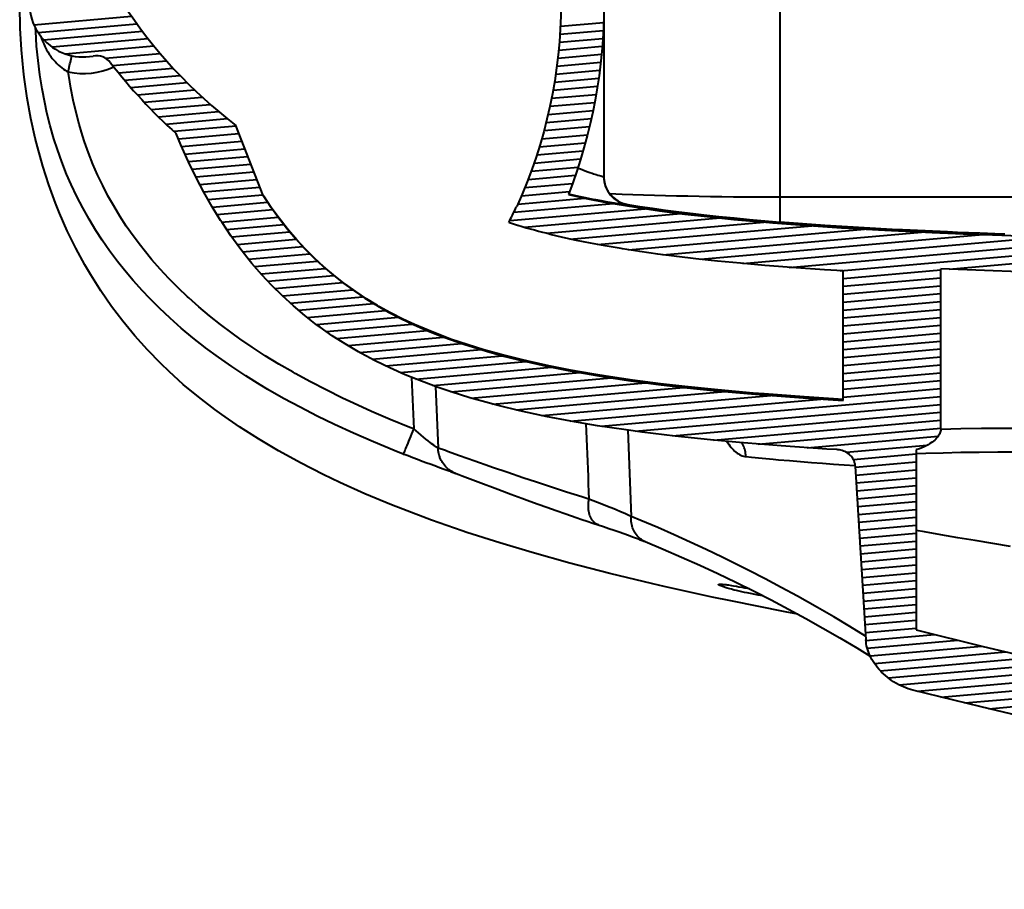
# Model space of a CAD drawing. Extents: x 0 to 14956, y 0 to 3188.
# Drawn here: x 550 to 744, y 962 to 1134 of the extents above; entities that cross this region are included whole.
import ezdxf

# ---------------------------------------------------------------- set-up
doc = ezdxf.new("R2010")
doc.units = 0
doc.header["$MEASUREMENT"] = 0
doc.layers.add('Layer 1', color=7, linetype='Continuous', lineweight=0)

# ---------------------------------------------------------------- blocks, each defined once
blk = doc.blocks.new('Block_7')
at = {"layer": 'Layer 1', "color": 18, "lineweight": 40, "true_color": 0x000000}
for p, q in [((699.68, 1093.84), (699.68, 1180.32)), ((552.42, 1132.76), (571.68, 1134.45)), ((656.34, 1132.48), (664.88, 1133.23)), ((664.89, 1133.51), (664.89, 1102.78)), ((553.23, 1131.27), (572.73, 1132.98)), ((554.37, 1129.81), (573.81, 1131.51)), ((656.25, 1130.91), (664.81, 1131.66)), ((555.99, 1128.39), (574.94, 1130.05)), ((656.13, 1129.34), (664.71, 1130.09)), ((558.55, 1127.05), (576.1, 1128.59)), ((655.99, 1127.77), (664.6, 1128.52)), ((566.5, 1126.18), (577.31, 1127.13)), ((567.95, 1124.75), (578.57, 1125.68)), ((655.64, 1124.61), (664.29, 1125.37)), ((655.83, 1126.19), (664.46, 1126.95)), ((569.11, 1123.29), (579.88, 1124.23)), ((655.42, 1123.03), (664.1, 1123.79)), ((570.31, 1121.83), (581.23, 1122.79)), ((655.17, 1121.45), (663.89, 1122.21)), ((571.55, 1120.38), (582.64, 1121.35)), ((572.84, 1118.93), (584.11, 1119.92)), ((654.89, 1119.86), (663.65, 1120.63)), ((574.17, 1117.49), (585.63, 1118.49)), ((654.59, 1118.27), (663.39, 1119.04)), ((575.55, 1116.04), (587.21, 1117.06)), ((576.98, 1114.61), (588.87, 1115.65)), ((653.9, 1115.09), (662.78, 1115.87)), ((654.26, 1116.68), (663.1, 1117.46)), ((578.46, 1113.17), (590.59, 1114.24)), ((653.52, 1113.49), (662.44, 1114.27)), ((580, 1111.75), (592.31, 1112.82)), ((597.65, 1099.08), (592.27, 1112.92)), ((653.1, 1111.9), (662.07, 1112.68)), ((580.92, 1110.27), (592.89, 1111.31)), ((581.57, 1108.76), (593.48, 1109.8)), ((652.65, 1110.29), (661.68, 1111.08)), ((582.23, 1107.26), (594.07, 1108.29)), ((651.66, 1107.08), (660.81, 1107.88)), ((652.17, 1108.69), (661.26, 1109.48)), ((582.92, 1105.76), (594.65, 1106.78)), ((651.12, 1105.47), (660.33, 1106.28)), ((583.64, 1104.26), (595.24, 1105.27)), ((650.55, 1103.86), (659.82, 1104.67)), ((584.38, 1102.76), (595.83, 1103.76)), ((585.15, 1101.26), (596.41, 1102.25)), ((649.94, 1102.25), (659.28, 1103.06)), ((585.95, 1099.77), (597, 1100.74)), ((649.29, 1100.63), (658.72, 1101.45)), ((586.77, 1098.28), (597.59, 1099.23)), ((597.66, 1099.09), (597.62, 1099.14)), ((597.66, 1099.09), (597.62, 1099.14)), ((647.9, 1097.38), (661.17, 1098.54)), ((648.62, 1099.01), (658.12, 1099.84)), ((666.05, 1099.46), (668.55, 1099.36)), ((668.55, 1099.36), (670.63, 1099.29)), ((670.63, 1099.29), (672.74, 1099.21)), ((672.74, 1099.21), (674.88, 1099.15)), ((674.88, 1099.15), (677.05, 1099.09)), ((677.05, 1099.09), (679.24, 1099.03)), ((679.24, 1099.03), (681.46, 1098.98)), ((681.46, 1098.98), (683.69, 1098.94)), ((683.69, 1098.94), (685.95, 1098.9)), ((685.95, 1098.9), (688.22, 1098.87)), ((688.22, 1098.87), (690.51, 1098.84)), ((690.51, 1098.84), (692.81, 1098.82)), ((692.81, 1098.82), (695.12, 1098.8)), ((695.12, 1098.8), (697.44, 1098.79)), ((697.44, 1098.79), (766.36, 1098.79)), ((587.63, 1096.8), (598.52, 1097.75)), ((588.53, 1095.31), (599.54, 1096.28)), ((646.35, 1094.12), (673.07, 1096.46)), ((647.14, 1095.75), (666.79, 1097.47)), ((669.65, 1097.29), (669.65, 1097.31)), ((669.65, 1097.19), (669.65, 1097.31)), ((669.65, 1097.19), (669.65, 1097.2)), ((589.46, 1093.83), (600.61, 1094.81)), ((649.24, 1092.81), (680.08, 1095.51)), ((653.66, 1091.64), (687.87, 1094.63)), ((590.43, 1092.36), (601.74, 1093.34)), ((658.22, 1090.48), (696.49, 1093.82)), ((663.68, 1089.39), (705.98, 1093.09)), ((669.76, 1088.36), (716.36, 1092.44)), ((591.45, 1090.88), (602.92, 1091.89)), ((592.5, 1089.41), (604.17, 1090.43)), ((676.53, 1087.39), (727.61, 1091.86)), ((684.04, 1086.49), (739.7, 1091.36)), ((692.36, 1085.65), (752.56, 1090.92)), ((701.51, 1084.89), (766.11, 1090.54)), ((733.06, 1084.53), (800.37, 1090.42)), ((593.61, 1087.95), (605.49, 1088.99)), ((711.53, 1084.21), (779.43, 1090.15)), ((594.77, 1086.49), (606.89, 1087.55)), ((595.98, 1085.03), (608.36, 1086.11)), ((597.25, 1083.58), (609.93, 1084.69)), ((731.41, 1052.95), (731.41, 1084.6)), ((598.59, 1082.14), (611.59, 1083.27)), ((712.15, 1082.7), (731.41, 1084.38)), ((712.15, 1058.61), (712.15, 1084.17)), ((712.15, 1081.14), (731.41, 1082.82)), ((599.99, 1080.7), (613.37, 1081.87)), ((712.15, 1079.58), (731.41, 1081.26)), ((601.46, 1079.26), (615.27, 1080.47)), ((603, 1077.84), (617.3, 1079.09)), ((712.15, 1078.01), (731.41, 1079.7)), ((604.63, 1076.42), (619.48, 1077.72)), ((712.15, 1076.45), (731.41, 1078.14)), ((606.36, 1075.01), (621.83, 1076.36)), ((608.18, 1073.6), (624.36, 1075.02)), ((712.15, 1074.89), (731.41, 1076.57)), ((712.15, 1073.33), (731.41, 1075.01)), ((610.11, 1072.21), (627.1, 1073.7)), ((712.15, 1071.77), (731.41, 1073.45)), ((612.16, 1070.83), (630.08, 1072.4)), ((614.34, 1069.46), (633.31, 1071.12)), ((712.15, 1070.2), (731.41, 1071.89)), ((616.67, 1068.1), (636.83, 1069.86)), ((712.15, 1068.64), (731.41, 1070.33)), ((619.16, 1066.75), (640.68, 1068.64)), ((621.83, 1065.43), (644.9, 1067.44)), ((712.15, 1067.08), (731.41, 1068.77)), ((712.15, 1065.52), (731.41, 1067.2)), ((624.69, 1064.11), (649.52, 1066.29)), ((627.78, 1062.82), (654.6, 1065.17)), ((712.15, 1063.96), (731.41, 1065.64)), ((626.97, 1063.15), (627.4, 1052.99)), ((631.12, 1061.55), (660.19, 1064.1)), ((712.15, 1062.39), (731.41, 1064.08)), ((631.65, 1061.36), (632.17, 1049.21)), ((631.65, 1061.36), (631.66, 1061.07)), ((634.72, 1060.31), (666.36, 1063.07)), ((638.64, 1059.09), (673.14, 1062.11)), ((642.91, 1057.9), (680.63, 1061.2)), ((712.15, 1060.83), (731.41, 1062.52)), ((647.57, 1056.74), (688.85, 1060.36)), ((652.66, 1055.63), (697.88, 1059.58)), ((664.35, 1053.53), (731.41, 1059.39)), ((712.15, 1059.27), (731.41, 1060.96)), ((658.24, 1054.55), (707.73, 1058.88)), ((671.07, 1052.55), (731.41, 1057.83)), ((678.44, 1051.64), (731.41, 1056.27)), ((686.53, 1050.78), (731.41, 1054.71)), ((669.62, 1052.75), (670.31, 1035.69)), ((695.39, 1049.99), (731.41, 1053.15)), ((705.05, 1049.28), (730.91, 1051.54)), ((712.72, 1048.39), (728.75, 1049.79)), ((714.16, 1046.95), (726.55, 1048.04)), ((726.55, 1048.87), (726.55, 1013.33)), ((714.54, 1045.62), (716.63, 1011.32)), ((714.56, 1045.42), (726.55, 1046.47)), ((634.67, 1044.56), (635.67, 1044.21)), ((635.67, 1044.21), (635.78, 1044.17)), ((635.84, 1044.15), (635.78, 1044.17)), ((635.78, 1044.17), (636.3, 1043.98)), ((636.3, 1043.98), (636.91, 1043.76)), ((636.91, 1043.76), (637.98, 1043.36)), ((714.65, 1043.87), (726.55, 1044.91)), ((714.74, 1042.32), (726.55, 1043.35)), ((714.84, 1040.76), (726.55, 1041.79)), ((643.95, 1041.09), (646.56, 1040.11)), ((646.56, 1040.11), (648.72, 1039.31)), ((714.93, 1039.21), (726.55, 1040.23)), ((648.72, 1039.31), (650.28, 1038.74)), ((650.28, 1038.74), (651.92, 1038.15)), ((651.92, 1038.15), (653.65, 1037.53)), ((715.03, 1037.66), (726.55, 1038.66)), ((653.65, 1037.53), (655.49, 1036.88)), ((655.49, 1036.88), (657.42, 1036.21)), ((657.42, 1036.21), (659.47, 1035.51)), ((715.12, 1036.1), (726.55, 1037.1)), ((662.75, 1034.4), (664.85, 1033.7)), ((715.22, 1034.55), (726.55, 1035.54)), ((715.31, 1033), (726.55, 1033.98)), ((664.85, 1033.7), (665.92, 1033.34)), ((665.92, 1033.34), (666.95, 1032.99)), ((666.95, 1032.99), (667.92, 1032.65)), ((667.92, 1032.65), (668.85, 1032.33)), ((668.85, 1032.33), (669.74, 1032.01)), ((669.74, 1032.01), (670.57, 1031.7)), ((715.41, 1031.44), (726.55, 1032.42)), ((715.5, 1029.89), (726.55, 1030.85)), ((715.59, 1028.33), (726.55, 1029.29)), ((715.69, 1026.78), (726.55, 1027.73)), ((715.78, 1025.23), (726.55, 1026.17)), ((715.88, 1023.67), (726.55, 1024.61)), ((715.97, 1022.12), (726.55, 1023.04)), ((716.07, 1020.57), (726.55, 1021.48)), ((716.16, 1019.01), (726.55, 1019.92)), ((716.26, 1017.46), (726.55, 1018.36)), ((716.35, 1015.91), (726.55, 1016.8)), ((716.44, 1014.35), (726.55, 1015.24)), ((716.54, 1012.8), (726.55, 1013.67)), ((716.63, 1011.24), (730.15, 1012.43)), ((716.9, 1009.71), (734.8, 1011.27)), ((717.46, 1008.19), (739.49, 1010.12)), ((718.31, 1006.71), (744.23, 1008.97)), ((719.48, 1005.25), (749.04, 1007.83)), ((721.05, 1003.82), (753.92, 1006.7)), ((723.21, 1002.45), (758.86, 1005.57)), ((726.81, 1001.2), (763.84, 1004.44)), ((731.45, 1000.04), (768.89, 1003.32)), ((736.15, 998.89), (773.98, 1002.2)), ((740.9, 997.75), (779.13, 1001.09))]:
    blk.add_line(p, q, dxfattribs=at)
for points in [[(703.18, 1016.41), (700.7, 1016.89), (689.97, 1019.03), (686.31, 1019.8), (676.81, 1021.89), (674.55, 1022.41), (666.06, 1024.45), (658.16, 1026.5), (650.73, 1028.57), (644.39, 1030.47), (637.87, 1032.56), (636.97, 1032.86), (630.91, 1034.98), (625.2, 1037.13), (622.99, 1038.01), (617.76, 1040.19), (612.82, 1042.41), (609.5, 1044), (605.05, 1046.27), (600.85, 1048.58), (600.67, 1048.68), (596.73, 1051.02), (593.01, 1053.4), (589.5, 1055.82), (588.1, 1056.83), (584.9, 1059.3), (581.89, 1061.79), (579.08, 1064.33), (577.44, 1065.9), (574.82, 1068.59), (572.32, 1071.37), (569.97, 1074.23), (567.73, 1077.18), (565.62, 1080.24), (563.62, 1083.4), (562.45, 1085.39), (560.66, 1088.69), (559, 1092.09), (557.46, 1095.58), (556.67, 1097.54), (555.35, 1101.15), (554.15, 1104.86), (553.09, 1108.66), (552.66, 1110.38), (551.79, 1114.3), (551.07, 1118.31), (550.49, 1122.42), (550.34, 1123.64), (549.95, 1127.85), (549.7, 1132.13), (549.6, 1136.5)], [(625.32, 1048.01), (623.51, 1048.73), (619.41, 1050.43), (615.48, 1052.14), (611.72, 1053.88), (608.34, 1055.52), (604.94, 1057.26), (601.7, 1059.01), (598.61, 1060.78), (597.09, 1061.69), (594.21, 1063.49), (591.45, 1065.31), (588.82, 1067.15), (586.3, 1069.01), (586.22, 1069.07), (583.81, 1070.97), (581.5, 1072.89), (579.3, 1074.84), (577.2, 1076.81), (575.2, 1078.81), (573.84, 1080.24), (572.01, 1082.27), (570.27, 1084.33), (568.93, 1086.02), (567.35, 1088.14), (565.86, 1090.28), (564.63, 1092.17), (563.29, 1094.38), (562.04, 1096.62), (560.86, 1098.9), (559.77, 1101.23), (558.87, 1103.31), (557.92, 1105.71), (557.05, 1108.15), (556.37, 1110.28), (555.64, 1112.81), (554.99, 1115.4), (554.54, 1117.45), (554.02, 1120.13), (553.59, 1122.88), (553.23, 1125.7), (552.95, 1128.58), (552.76, 1131.52), (552.73, 1132.13)], [(553.72, 1130.58), (553.9, 1130.06), (554.11, 1129.52), (554.34, 1129.01), (554.57, 1128.51), (554.66, 1128.34), (554.92, 1127.86), (555.18, 1127.41), (555.45, 1126.98), (555.74, 1126.56), (555.75, 1126.54), (556.04, 1126.15), (556.33, 1125.78), (556.64, 1125.44), (556.94, 1125.12), (557.25, 1124.82), (557.29, 1124.78), (557.6, 1124.51), (557.92, 1124.25), (558.24, 1124.02), (558.55, 1123.82), (558.87, 1123.63), (559.19, 1123.47)], [(559.19, 1123.47), (559.24, 1123.72), (559.31, 1124.04), (559.38, 1124.36), (559.39, 1124.43), (559.46, 1124.75), (559.53, 1125.07), (559.6, 1125.39), (559.67, 1125.71), (559.75, 1126.03), (559.82, 1126.34), (559.89, 1126.66)], [(627.4, 1052.99), (626.61, 1053.3), (622.75, 1054.87), (619.06, 1056.46), (615.51, 1058.06), (613.34, 1059.08), (610.08, 1060.69), (606.98, 1062.3), (604, 1063.93), (603.58, 1064.17), (600.76, 1065.8), (598.08, 1067.45), (595.52, 1069.11), (593.06, 1070.79), (591.55, 1071.87), (589.27, 1073.58), (587.08, 1075.32), (584.98, 1077.08), (582.98, 1078.85), (582.75, 1079.07), (580.85, 1080.87), (579.04, 1082.69), (577.32, 1084.53), (575.69, 1086.39), (574.15, 1088.26), (573.43, 1089.17), (572, 1091.09), (570.64, 1093.03), (569.36, 1095.01), (568.16, 1097), (567.03, 1099.01), (565.98, 1101.06), (564.98, 1103.16), (564.06, 1105.29), (563.2, 1107.47), (562.41, 1109.69), (562.02, 1110.89), (561.34, 1113.15), (560.73, 1115.48), (560.18, 1117.86), (559.7, 1120.29), (559.29, 1122.78), (559.19, 1123.47)], [(710.92, 1048.9), (708.9, 1049.02), (699.92, 1049.64), (691.67, 1050.3), (685.94, 1050.84), (678.98, 1051.57), (672.48, 1052.36), (669.29, 1052.79), (663.65, 1053.63), (658.39, 1054.52), (653.43, 1055.47), (652.84, 1055.59), (648.29, 1056.57), (644.02, 1057.61), (642.34, 1058.05), (638.44, 1059.15), (634.75, 1060.3), (632.23, 1061.15), (628.89, 1062.39), (625.71, 1063.67), (625.69, 1063.68), (622.66, 1065.03), (619.78, 1066.43), (617.04, 1067.89), (616.45, 1068.22), (613.82, 1069.77), (611.31, 1071.39), (608.9, 1073.07), (608.22, 1073.57), (605.9, 1075.37), (603.65, 1077.26), (601.48, 1079.24), (599.39, 1081.29), (597.38, 1083.44), (595.43, 1085.68), (594.92, 1086.3), (593.07, 1088.65), (591.28, 1091.12), (589.54, 1093.71), (589.27, 1094.13), (587.6, 1096.85), (585.97, 1099.73), (584.5, 1102.51), (582.95, 1105.7), (581.43, 1109.07), (580.5, 1111.29)], [(659.77, 1104.51), (659.78, 1104.5), (660.28, 1104.31), (660.79, 1104.12), (661.24, 1103.95), (661.75, 1103.77), (662.12, 1103.64), (662.63, 1103.47), (662.89, 1103.38), (663.4, 1103.22), (663.73, 1103.11), (664.03, 1103.02), (664.29, 1102.95), (664.5, 1102.88), (664.67, 1102.84), (664.79, 1102.81), (664.83, 1102.79), (664.86, 1102.79), (664.88, 1102.78), (664.88, 1102.78), (664.89, 1102.78)], [(664.89, 1102.78), (664.9, 1102.46), (664.93, 1102.13), (664.95, 1102.01), (665.01, 1101.68), (665.09, 1101.37), (665.19, 1101.06), (665.29, 1100.79), (665.36, 1100.6), (665.5, 1100.32), (665.66, 1100.04), (665.71, 1099.94), (665.75, 1099.88), (665.89, 1099.68), (666, 1099.52), (666.01, 1099.51), (666.05, 1099.46)], [(597.65, 1099.08), (597.65, 1099.07), (599.15, 1096.84), (600.68, 1094.71), (602.26, 1092.68), (602.46, 1092.44), (604.11, 1090.5), (605.82, 1088.64), (607.58, 1086.86), (609.41, 1085.15), (611.31, 1083.51), (611.6, 1083.27), (613.56, 1081.72), (615.59, 1080.24), (617.7, 1078.82), (619.9, 1077.46), (620.12, 1077.33), (622.41, 1076.04), (624.81, 1074.79), (627.33, 1073.59), (629.99, 1072.43), (632.79, 1071.31), (634.42, 1070.7), (637.46, 1069.65), (640.67, 1068.64), (641.93, 1068.27), (645.43, 1067.3), (649.16, 1066.37), (649.56, 1066.28), (653.58, 1065.38), (657.84, 1064.53), (662.39, 1063.71), (665.05, 1063.28), (670.22, 1062.5), (675.72, 1061.78), (680.7, 1061.19), (687.11, 1060.52), (694.02, 1059.9), (696.41, 1059.7), (704.25, 1059.12), (712.15, 1058.61)], [(712.15, 1058.82), (704.44, 1059.31), (696.52, 1059.9), (694.37, 1060.07), (687.39, 1060.7), (680.91, 1061.36), (676.12, 1061.92), (670.57, 1062.64), (665.36, 1063.41), (662.95, 1063.8), (658.34, 1064.6), (654.03, 1065.45), (649.95, 1066.34), (648.3, 1066.73), (644.63, 1067.66), (641.19, 1068.62), (637.94, 1069.63), (634.85, 1070.67), (633, 1071.35), (630.2, 1072.46), (627.54, 1073.6), (625.24, 1074.68), (622.81, 1075.92), (620.51, 1077.19), (620.25, 1077.34), (618.04, 1078.69), (615.92, 1080.09), (613.88, 1081.55), (613.5, 1081.83), (611.54, 1083.38), (609.64, 1085), (607.81, 1086.69), (606.04, 1088.45), (604.33, 1090.3), (602.67, 1092.22), (602.38, 1092.58), (600.8, 1094.59), (599.26, 1096.71), (597.76, 1098.93), (597.66, 1099.09)], [(657.9, 1099.26), (661.4, 1098.5), (665.13, 1097.77), (669.16, 1097.07), (671.25, 1096.74), (675.92, 1096.05), (680.92, 1095.41), (684.72, 1094.97), (690.57, 1094.36), (696.88, 1093.79), (698.24, 1093.68), (705.36, 1093.14), (711.79, 1092.71), (720.39, 1092.22), (729.72, 1091.76), (738.93, 1091.39), (741.64, 1091.29), (752.51, 1090.92), (755.22, 1090.84), (766.09, 1090.54)], [(657.95, 1099.39), (659.05, 1099.14), (660.22, 1098.89), (661.22, 1098.68), (662.39, 1098.44), (663.23, 1098.28), (664.4, 1098.06), (665.32, 1097.89), (666.18, 1097.74), (666.95, 1097.61), (667.64, 1097.49), (668.24, 1097.4), (668.74, 1097.32), (668.95, 1097.29), (669.13, 1097.26), (669.29, 1097.23), (669.42, 1097.22), (669.52, 1097.2), (669.59, 1097.19), (669.62, 1097.19), (669.63, 1097.19), (669.64, 1097.19), (669.65, 1097.19)], [(669.65, 1097.31), (672.03, 1096.93), (674.5, 1096.56), (677.06, 1096.2), (679.73, 1095.85), (682.53, 1095.51), (684.11, 1095.33), (684.63, 1095.27), (687.63, 1094.94), (690.64, 1094.64), (693.65, 1094.35), (696.66, 1094.09), (699.68, 1093.84)], [(669.65, 1097.23), (669.65, 1097.25), (669.65, 1097.26), (669.65, 1097.27), (669.65, 1097.28)], [(646.16, 1093.75), (646.26, 1093.72), (647.08, 1093.46), (647.89, 1093.21), (647.94, 1093.2), (648.76, 1092.95), (649.58, 1092.72), (650.39, 1092.49), (651.21, 1092.27), (651.98, 1092.06), (652.81, 1091.85), (653.54, 1091.67), (654.36, 1091.46)], [(744.04, 1091.43), (743.58, 1091.45), (739.14, 1091.62), (734.7, 1091.8), (732.76, 1091.88), (728.32, 1092.08), (723.88, 1092.29), (721.84, 1092.39), (717.41, 1092.64), (712.97, 1092.9), (708.54, 1093.18), (704.11, 1093.49), (699.68, 1093.84)], [(712.15, 1084.17), (708.46, 1084.4), (702.86, 1084.79), (697.6, 1085.2), (696.69, 1085.27), (691.88, 1085.7), (687.36, 1086.14), (683.07, 1086.6), (679.33, 1087.04), (675.57, 1087.52), (672.01, 1088.02), (668.61, 1088.54), (668.32, 1088.59), (665.19, 1089.12), (662.26, 1089.66), (659.48, 1090.21), (656.83, 1090.78), (654.3, 1091.37)], [(765.92, 1083.46), (764.19, 1083.5), (760.74, 1083.59), (757.29, 1083.69), (755.56, 1083.74), (752.11, 1083.84), (748.66, 1083.95), (745.21, 1084.07), (741.76, 1084.19), (738.31, 1084.32), (734.86, 1084.45), (731.41, 1084.6)], [(661.38, 1054.01), (661.44, 1052.52), (661.5, 1051.03), (661.55, 1049.54), (661.61, 1048.06), (661.67, 1046.57), (661.73, 1045.08), (661.78, 1043.59), (661.84, 1042.11), (661.9, 1040.62), (661.96, 1039.13)], [(625.32, 1048.01), (625.33, 1048.02), (625.34, 1048.04), (625.36, 1048.06), (625.38, 1048.11), (625.44, 1048.22), (625.51, 1048.38), (625.6, 1048.59), (625.71, 1048.84), (625.83, 1049.13), (625.97, 1049.45), (626.07, 1049.7), (626.28, 1050.2), (626.43, 1050.56), (626.63, 1051.06), (626.81, 1051.5), (627.01, 1052.01), (627.2, 1052.49), (627.4, 1052.99)], [(632.17, 1049.21), (631.99, 1049.32), (631.87, 1049.4), (631.42, 1049.71), (631.34, 1049.77), (630.85, 1050.13), (630.7, 1050.25), (630.22, 1050.62), (629.76, 1050.98), (629.29, 1051.37), (628.82, 1051.76), (628.78, 1051.79), (628.31, 1052.19), (627.85, 1052.59), (627.4, 1052.99)], [(731.41, 1052.95), (731.4, 1052.76), (731.37, 1052.56), (731.32, 1052.36), (731.25, 1052.16), (731.24, 1052.14), (731.15, 1051.94), (731.04, 1051.74), (730.91, 1051.54), (730.82, 1051.41), (730.65, 1051.2), (730.45, 1051), (730.25, 1050.8), (730, 1050.59), (729.72, 1050.38), (729.58, 1050.29), (729.26, 1050.08), (728.9, 1049.87), (728.52, 1049.67), (728.12, 1049.48), (727.66, 1049.28), (727.18, 1049.09), (726.67, 1048.91), (726.55, 1048.87)], [(731.41, 1052.95), (735.36, 1053.06), (739.44, 1053.13), (743.2, 1053.17), (747.59, 1053.17), (752.18, 1053.14), (755.26, 1053.1), (760.02, 1053.01), (764.79, 1052.88), (769.56, 1052.74), (774.33, 1052.57), (779.1, 1052.38)], [(689.2, 1050.53), (689.33, 1050.32), (689.56, 1049.96), (689.8, 1049.63), (690.04, 1049.32), (690.23, 1049.1), (690.47, 1048.84), (690.72, 1048.61), (690.96, 1048.4), (690.97, 1048.39), (691.22, 1048.21), (691.46, 1048.05), (691.7, 1047.91), (691.94, 1047.79), (691.99, 1047.77), (692.23, 1047.68), (692.47, 1047.6), (692.71, 1047.55), (692.94, 1047.52)], [(692.94, 1047.52), (692.94, 1047.54), (692.92, 1047.84), (692.89, 1048.13), (692.85, 1048.41), (692.78, 1048.7), (692.71, 1048.98), (692.62, 1049.23), (692.51, 1049.51), (692.39, 1049.77), (692.25, 1050.02), (692.09, 1050.27)], [(634.67, 1044.56), (634.35, 1044.68), (633.41, 1045.01), (632.47, 1045.34), (631.53, 1045.68), (630.6, 1046.02), (629.98, 1046.24), (629.04, 1046.59), (628.11, 1046.94), (627.18, 1047.29), (626.25, 1047.65), (625.32, 1048.01)], [(635.03, 1044.51), (634.76, 1044.67), (634.49, 1044.85), (634.37, 1044.93), (634.12, 1045.13), (633.88, 1045.35), (633.66, 1045.58), (633.44, 1045.82), (633.24, 1046.08), (633.06, 1046.34), (632.98, 1046.46), (632.82, 1046.74), (632.68, 1047.04), (632.55, 1047.34), (632.5, 1047.47), (632.4, 1047.78), (632.32, 1048.1), (632.25, 1048.42), (632.2, 1048.75), (632.19, 1048.88), (632.17, 1049.21)], [(661.96, 1039.13), (660.56, 1039.57), (657.56, 1040.52), (654.57, 1041.48), (651.58, 1042.46), (648.91, 1043.36), (645.93, 1044.37), (642.96, 1045.4), (642.37, 1045.6), (639.41, 1046.65), (636.44, 1047.7), (634.03, 1048.56), (633.62, 1048.71), (632.17, 1049.21)], [(714.54, 1045.62), (714.52, 1045.86), (714.48, 1046.1), (714.41, 1046.35), (714.39, 1046.44), (714.3, 1046.67), (714.19, 1046.9), (714.07, 1047.12), (713.93, 1047.33), (713.77, 1047.53), (713.6, 1047.72), (713.41, 1047.9), (713.37, 1047.94), (713.16, 1048.1), (712.94, 1048.26), (712.71, 1048.39), (712.46, 1048.52), (712.22, 1048.62), (711.96, 1048.71), (711.68, 1048.79), (711.4, 1048.84), (711.11, 1048.88), (710.92, 1048.9)], [(726.55, 1048.13), (728.45, 1048.2), (731.85, 1048.3), (735.36, 1048.37), (738.96, 1048.42), (742.66, 1048.45), (746.46, 1048.44), (750.36, 1048.41), (754.36, 1048.36), (758.46, 1048.27), (762.67, 1048.17), (766.97, 1048.04), (771.38, 1047.88)], [(692.94, 1047.52), (694.02, 1047.41), (696.18, 1047.21), (698.34, 1047.01), (699.41, 1046.92), (701.57, 1046.73), (703.73, 1046.55), (705.89, 1046.38), (708.05, 1046.21), (710.21, 1046.05), (712.37, 1045.89), (714.53, 1045.74)], [(635.72, 1044.2), (635.71, 1044.2), (635.7, 1044.2), (635.7, 1044.2), (635.69, 1044.21), (635.68, 1044.21), (635.68, 1044.21), (635.67, 1044.21), (635.66, 1044.22), (635.65, 1044.22), (635.65, 1044.22)], [(637.98, 1043.36), (640.13, 1042.54), (643.95, 1041.09)], [(663.82, 1034.04), (663.63, 1034.12), (663.45, 1034.21), (663.3, 1034.3), (663.14, 1034.42), (662.97, 1034.56), (662.85, 1034.69), (662.7, 1034.86), (662.56, 1035.05), (662.43, 1035.27), (662.31, 1035.5), (662.21, 1035.75), (662.17, 1035.84), (662.08, 1036.12), (662, 1036.41), (661.94, 1036.72), (661.89, 1037.04), (661.86, 1037.37), (661.85, 1037.74), (661.85, 1038.11), (661.88, 1038.5), (661.92, 1038.89), (661.96, 1039.13)], [(670.31, 1035.69), (669.85, 1035.91), (669.03, 1036.28), (668.2, 1036.64), (667.37, 1036.99), (666.53, 1037.33), (666.16, 1037.48), (665.33, 1037.82), (664.49, 1038.15), (663.64, 1038.48), (662.8, 1038.81), (661.96, 1039.13)], [(659.47, 1035.51), (660.53, 1035.14), (661.63, 1034.78), (662.75, 1034.4)], [(673.05, 1030.74), (672.8, 1030.85), (672.55, 1030.99), (672.32, 1031.13), (672.09, 1031.3), (672.07, 1031.32), (671.85, 1031.5), (671.65, 1031.69), (671.46, 1031.91), (671.28, 1032.13), (671.11, 1032.38), (670.96, 1032.63), (670.95, 1032.65), (670.82, 1032.92), (670.69, 1033.2), (670.59, 1033.49), (670.49, 1033.8), (670.43, 1034.09), (670.37, 1034.41), (670.33, 1034.74), (670.31, 1035.08), (670.3, 1035.42), (670.31, 1035.69)], [(716.58, 1012.06), (713.44, 1013.98), (710.27, 1015.87), (707.07, 1017.73), (705.1, 1018.84), (703.11, 1019.95), (699.91, 1021.71), (696.72, 1023.4), (693.55, 1025.04), (691.44, 1026.11), (688.28, 1027.68), (685.12, 1029.19), (681.96, 1030.66), (678.78, 1032.09), (675.54, 1033.51), (672.23, 1034.9), (670.31, 1035.69)], [(745.19, 1029.75), (741.66, 1030.34), (738.18, 1030.93), (734.78, 1031.52), (731.45, 1032.1), (728.19, 1032.67), (726.55, 1032.96)], [(670.57, 1031.7), (671.36, 1031.41), (671.73, 1031.27), (672.09, 1031.12), (672.44, 1030.99), (672.78, 1030.85), (673.05, 1030.74)], [(673.05, 1030.74), (676.64, 1029.25), (680.25, 1027.69), (683.84, 1026.09), (687.4, 1024.44), (690.93, 1022.75), (694.43, 1021.01), (697.9, 1019.23), (701.35, 1017.41), (704.77, 1015.55), (708.16, 1013.66), (711.51, 1011.72), (714.84, 1009.75), (717.49, 1008.14)], [(687.55, 1022.25), (687.56, 1022.28), (687.59, 1022.3), (687.64, 1022.31), (687.66, 1022.32), (687.78, 1022.33), (687.8, 1022.33), (687.99, 1022.33), (688.23, 1022.32), (688.52, 1022.3), (689.02, 1022.25), (689.23, 1022.22), (689.52, 1022.18), (690.09, 1022.09), (690.51, 1022.03), (691.07, 1021.93), (691.56, 1021.84), (692.13, 1021.74), (692.66, 1021.63), (693.22, 1021.52)], [(693.22, 1020.6), (692.7, 1020.71), (692.12, 1020.84), (691.64, 1020.95), (691.06, 1021.08), (690.66, 1021.18), (690.09, 1021.33), (689.8, 1021.4), (689.23, 1021.57), (689.04, 1021.62), (688.52, 1021.79), (688.31, 1021.86), (687.99, 1021.98), (687.8, 1022.06), (687.8, 1022.06), (687.66, 1022.14), (687.63, 1022.15), (687.58, 1022.2), (687.56, 1022.22), (687.55, 1022.25)], [(696.33, 1020.04), (696.23, 1020.06), (695.92, 1020.11), (695.6, 1020.16), (695.39, 1020.19), (695.08, 1020.25), (694.77, 1020.3), (694.46, 1020.36), (694.15, 1020.42), (693.84, 1020.48), (693.53, 1020.54), (693.22, 1020.6)], [(726.55, 1013.33), (739.78, 1010.04), (752.38, 1007.06), (767.66, 1003.59), (778.31, 1001.27), (795.76, 997.6), (804.33, 995.85), (823.99, 991.97), (830.41, 990.74), (843.47, 988.27), (856.54, 985.86), (869.62, 983.49), (882.7, 981.17), (895.79, 978.89), (902.34, 977.77), (908.89, 976.65), (912.16, 976.1), (915.44, 975.56), (920.35, 974.88), (922.03, 974.69), (927.42, 974.17), (928.64, 974.07), (934.17, 973.75), (935.28, 973.7)], [(725.92, 1001.42), (725.45, 1001.55), (724.98, 1001.7), (724.52, 1001.87), (724.05, 1002.05), (723.59, 1002.26), (723.14, 1002.49), (722.69, 1002.73), (722.59, 1002.78), (722.55, 1002.81), (722.11, 1003.07), (721.68, 1003.35), (721.27, 1003.65), (720.87, 1003.96), (720.48, 1004.29), (720.1, 1004.62), (719.74, 1004.97), (719.51, 1005.21), (719.18, 1005.57), (718.87, 1005.94), (718.58, 1006.32), (718.31, 1006.7), (718.06, 1007.09), (717.83, 1007.48), (717.62, 1007.87), (717.45, 1008.22), (717.28, 1008.62), (717.12, 1009.01), (716.99, 1009.41), (716.88, 1009.8), (716.78, 1010.19), (716.71, 1010.57), (716.66, 1010.95), (716.63, 1011.32)], [(930.4, 962.1), (929.39, 962.17), (923.91, 962.61), (920.67, 962.95), (917.44, 963.35), (912.57, 964.07), (906.08, 965.16), (904.59, 965.42), (901.38, 965.97), (898.17, 966.52), (891.75, 967.63), (878.93, 969.88), (866.11, 972.17), (853.3, 974.5), (848.18, 975.44), (827.7, 979.3), (821.76, 980.45), (802.15, 984.34), (794.16, 985.97), (776.66, 989.65), (766.63, 991.83), (751.24, 995.31), (739.36, 998.11), (725.92, 1001.42)]]:
    blk.add_lwpolyline(points, dxfattribs=at)
for points in [[(647.7, 1177.23), (659.36, 1151.73), (659.36, 1122.42), (647.7, 1096.93)], [(657.9, 1174.89), (667.3, 1150.56), (667.3, 1123.6), (657.9, 1099.26)], [(552.18, 1140.8), (550.84, 1137.2), (551.54, 1133.16), (554, 1130.22)], [(569.91, 1137.08), (575.93, 1127.8), (583.49, 1119.63), (592.27, 1112.92)], [(554, 1130.22), (556.47, 1127.28), (560.33, 1125.9), (564.1, 1126.59)], [(567.53, 1125.29), (566.72, 1126.33), (565.4, 1126.83), (564.1, 1126.59)], [(567.53, 1125.29), (571.42, 1120.24), (575.76, 1115.55), (580.5, 1111.29)], [(559.19, 1123.47), (562.21, 1122.82), (565.36, 1123.17), (568.16, 1124.48)], [(664.89, 1102.78), (664.89, 1100), (666.9, 1097.63), (669.65, 1097.19)], [(666.05, 1099.46), (666.93, 1098.31), (668.22, 1097.54), (669.65, 1097.31)], [(646.16, 1093.75), (646.63, 1094.69), (647.09, 1095.65), (647.54, 1096.61)], [(647.54, 1096.61), (647.59, 1096.71), (647.65, 1096.82), (647.7, 1096.93)], [(654.3, 1091.37), (654.32, 1091.4), (654.34, 1091.43), (654.36, 1091.46)], [(635.65, 1044.22), (635.43, 1044.3), (635.22, 1044.37), (635, 1044.45)], [(635.03, 1044.51), (635.27, 1044.38), (635.52, 1044.26), (635.78, 1044.17)], [(693.56, 1021.45), (693.45, 1021.47), (693.33, 1021.49), (693.22, 1021.52)]]:
    blk.add_open_spline(points, degree=3, dxfattribs=at)
blk = doc.blocks.new('Block_6')
at = {"layer": 'Layer 1'}
blk.add_blockref('Block_7', (0, 0), dxfattribs=at)

msp = doc.modelspace()

# ---------------------------------------------------------------- block references
at = {"layer": 'Layer 1'}
msp.add_blockref('Block_6', (0, 0), dxfattribs=at)

doc.saveas('drawing.dxf')
